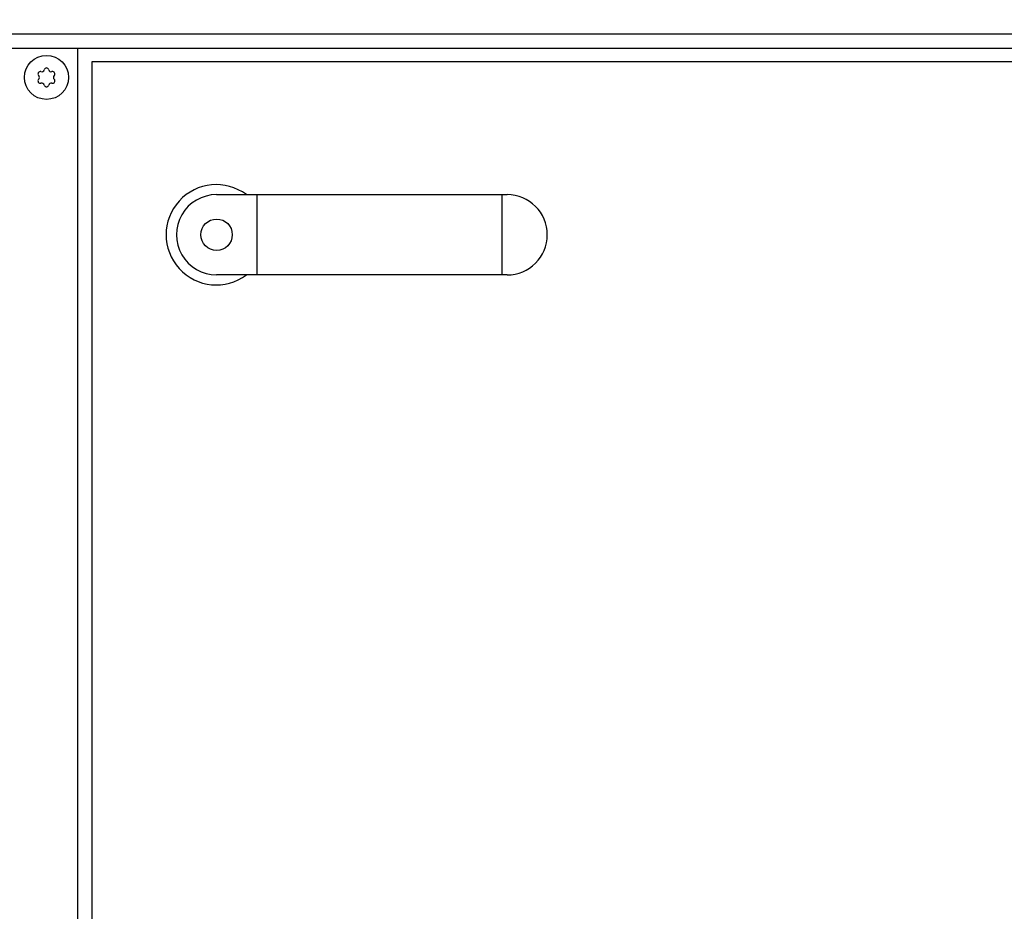
# Model space of a CAD drawing. Units: millimetres. Extents: x 30748 to 48075, y -17036 to -7239.
# Drawn here: x 35182 to 35494, y -9461 to -9178 of the extents above; entities that cross this region are included whole.
import ezdxf

# ---------------------------------------------------------------- set-up
doc = ezdxf.new("R2010")
doc.units = ezdxf.units.MM
doc.layers.add('1', color=7, linetype='Continuous')
doc.styles.add('CONVERTER_18', font='txt.shx', dxfattribs={"width": 0.9})
doc.dimstyles.new('ME10_DIM_24', dxfattribs={"dimtxt": 74.75, "dimasz": 74.75, "dimexe": 24.375, "dimexo": 16.25, "dimgap": 29.25, "dimtad": 1, "dimdec": 0, "dimdsep": 46, "dimtxsty": 'CONVERTER_18', "dimsah": 1, "dimcen": 0.09, "dimclrd": 6, "dimclre": 6, "dimclrt": 3, "dimadec": 0, "dimazin": 0, "dimtfac": 1, "dimtdec": 4, "dimtix": 1, "dimtmove": 0, "dimatfit": 3, "dimfxl": 1, "dimtolj": 1, "dimtzin": 0, "dimarcsym": 0})

# ---------------------------------------------------------------- blocks, each defined once
blk = doc.blocks.new('*D17')
at = {"layer": '1', "color": 6, "linetype": 'Continuous'}
for p, q in [((34841.65, -9170.7), (34841.65, -8614.67)), ((36641.65, -9136.99), (36641.65, -8614.67)), ((36641.65, -8639.05), (34841.65, -8639.05))]:
    blk.add_line(p, q, dxfattribs=at)
at = {"layer": '1', "color": 6}
for points in [[(34916.4, -8629.21), (34916.4, -8648.89), (34841.65, -8639.05)], [(36566.9, -8648.89), (36566.9, -8629.21), (36641.65, -8639.05)]]:
    blk.add_solid(points, dxfattribs=at)
at = {"layer": '1', "color": 3, "insert": (35658.63, -8609.42), "char_height": 74.75, "attachment_point": 7, "rotation": 0.0001, "line_spacing_factor": 0.454545, "style": 'CONVERTER_18'}
blk.add_mtext('1800', dxfattribs=at)

msp = doc.modelspace()

# ---------------------------------------------------------------- linework, layer by layer
at = {"color": 6, "linetype": 'Continuous'}
for centre, radius, start, end in [((35188.19, -9195.07), 0.737, 150, 227.4092), ((35188.19, -9195.07), 0.737, 72.5908, 150), ((35188.65, -9193.6), 0.8, 252.5908, 347.4092), ((35190.15, -9193.94), 0.737, 90, 167.4092), ((35190.15, -9193.94), 0.737, 12.5908, 90), ((35191.65, -9193.6), 0.8, 192.5908, 287.4092), ((35192.11, -9195.07), 0.737, 30, 107.4092), ((35192.11, -9195.07), 0.737, 312.5908, 30), ((35188.19, -9197.33), 0.737, 132.5908, 210), ((35188.19, -9197.33), 0.737, 210, 287.4092), ((35187.15, -9196.2), 0.8, 312.5908, 47.4092), ((35188.65, -9198.8), 0.8, 12.5908, 107.4092), ((35191.65, -9198.8), 0.8, 72.5908, 167.4092), ((35192.11, -9197.33), 0.737, 252.5908, 330), ((35193.15, -9196.2), 0.8, 132.5908, 227.4092), ((35192.11, -9197.33), 0.737, 330, 47.4092), ((35190.15, -9198.46), 0.737, 192.5908, 270), ((35190.15, -9198.46), 0.737, 270, 347.4092)]:
    msp.add_arc(centre, radius, start, end, dxfattribs=at)
at = {"layer": '1', "color": 6, "linetype": 'Continuous'}
for p, q in [((35651.65, -9182.45), (34885.9, -9182.45)), ((34842.65, -9186.95), (35651.65, -9186.95)), ((35200.15, -9646.2), (35200.15, -9186.95)), ((35256.94, -9233.45), (35256.94, -9258.95)), ((35334.78, -9233.45), (35334.78, -9258.95))]:
    msp.add_line(p, q, dxfattribs=at)
at = {"layer": '1', "color": 1, "linetype": 'Continuous'}
for p, q in [((35204.65, -9191.2), (35647.15, -9191.2)), ((35204.65, -9824.95), (35204.65, -9191.2)), ((35244.16, -9233.45), (35336.41, -9233.45)), ((35336.41, -9258.95), (35244.16, -9258.95))]:
    msp.add_line(p, q, dxfattribs=at)
at = {"layer": '1', "color": 6, "linetype": 'Continuous'}
for centre, radius in [((35190.15, -9196.2), 7), ((35244.16, -9246.2), 5)]:
    msp.add_circle(centre, radius, dxfattribs=at)
msp.add_arc((35244.08, -9246.2), 15.93, 53.1754, 306.8271, dxfattribs=at)
at = {"layer": '1', "color": 1, "linetype": 'Continuous'}
for centre, start, end in [((35244.16, -9246.2), 89.9999, 270.0001), ((35336.41, -9246.2), 270.0001, 89.9999)]:
    msp.add_arc(centre, 12.75, start, end, dxfattribs=at)

# ---------------------------------------------------------------- dimensions: what is measured, and where the dimension line sits
at = {"layer": '1'}
dim = msp.add_linear_dim(base=(36641.65, -8639.05), p1=(34841.65, -9186.95), p2=(36641.65, -9153.24), dimstyle='ME10_DIM_24', dxfattribs=at)
dim.commit()
dim.dimension.update_dxf_attribs({"geometry": '*D17', "text_midpoint": (35741.65, -8581.34), "text_rotation": 0.0001})

doc.saveas('drawing.dxf')
